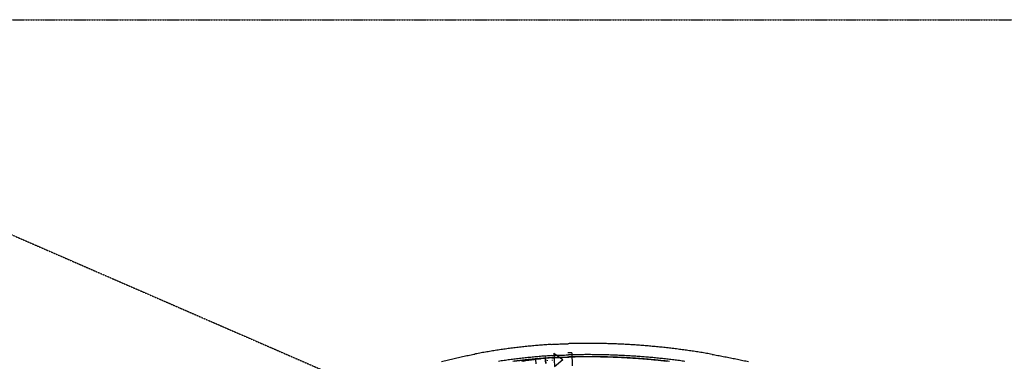
# Model space of a CAD drawing. Extents: x 0 to 10052, y 0 to 4374.
# Drawn here: x 2145 to 6351, y 2915 to 4374 of the extents above; entities that cross this region are included whole.
import ezdxf

# ---------------------------------------------------------------- set-up
doc = ezdxf.new("R2010")
doc.units = 0
doc.linetypes.add('HIDDEN', pattern=[0.375, 0.25, -0.125])
for name, color, linetype in [('ADJTRACK', 8, 'CONTINUOUS'), ('DBGSHAPE', 1, 'HIDDEN'), ('GDMARKS', 1, 'CONTINUOUS'), ('JOINTS', 7, 'CONTINUOUS'), ('RADMARKS', 3, 'CONTINUOUS'), ('RAILS', 7, 'CONTINUOUS')]:
    doc.layers.add(name, color=color, linetype=linetype)

msp = doc.modelspace()

# ---------------------------------------------------------------- linework, layer by layer
at = {"layer": 'ADJTRACK'}
for p, q in [((4409.12, 2987.16), (4402.98, 2986.74)), ((4415.26, 2987.55), (4409.12, 2987.16)), ((4415.15, 2987.54), (4421.47, 2987.94)), ((4421.47, 2987.94), (4427.78, 2988.3)), ((4427.78, 2988.3), (4434.07, 2988.63)), ((4434.07, 2988.63), (4440.34, 2988.94)), ((4440.34, 2988.94), (4446.59, 2989.21)), ((4446.59, 2989.21), (4452.81, 2989.47)), ((4452.81, 2989.47), (4459, 2989.7)), ((4459, 2989.7), (4465.17, 2989.92)), ((4465.17, 2989.92), (4471.31, 2990.12)), ((4471.31, 2990.12), (4477.43, 2990.31)), ((4477.43, 2990.31), (4483.53, 2990.48)), ((4483.53, 2990.48), (4488.58, 2990.62)), ((4492.09, 2990.72), (4488.58, 2990.62)), ((4498.22, 2990.87), (4492.09, 2990.72)), ((4504.35, 2991.01), (4498.22, 2990.87)), ((4510.49, 2991.14), (4504.35, 2991.01)), ((4516.62, 2991.26), (4510.49, 2991.14)), ((4522.75, 2991.37), (4516.62, 2991.26)), ((4528.89, 2991.46), (4522.75, 2991.37)), ((4535.02, 2991.54), (4528.89, 2991.46)), ((4541.16, 2991.61), (4535.02, 2991.54)), ((4547.29, 2991.67), (4541.16, 2991.61)), ((4553.43, 2991.71), (4547.29, 2991.67)), ((4559.56, 2991.74), (4553.43, 2991.71)), ((4565.7, 2991.76), (4559.56, 2991.74)), ((4571.83, 2991.77), (4565.7, 2991.76)), ((4577.97, 2991.76), (4571.83, 2991.77)), ((4584.1, 2991.74), (4577.97, 2991.76)), ((4590.24, 2991.71), (4584.1, 2991.74)), ((4596.37, 2991.67), (4590.24, 2991.71)), ((4602.51, 2991.61), (4596.37, 2991.67)), ((4608.64, 2991.54), (4602.51, 2991.61)), ((4614.78, 2991.46), (4608.64, 2991.54)), ((4620.91, 2991.37), (4614.78, 2991.46)), ((4627.05, 2991.27), (4620.91, 2991.37)), ((4633.18, 2991.15), (4627.05, 2991.27)), ((4639.31, 2991.02), (4633.18, 2991.15)), ((4645.45, 2990.88), (4639.31, 2991.02)), ((4651.58, 2990.72), (4645.45, 2990.88)), ((4657.71, 2990.56), (4651.58, 2990.72)), ((4663.85, 2990.38), (4657.71, 2990.56)), ((4669.98, 2990.19), (4663.85, 2990.38)), ((4676.11, 2989.98), (4669.98, 2990.19)), ((4682.24, 2989.77), (4676.11, 2989.98)), ((4688.37, 2989.54), (4682.24, 2989.77)), ((4694.5, 2989.3), (4688.37, 2989.54)), ((4700.63, 2989.04), (4694.5, 2989.3)), ((4706.76, 2988.78), (4700.63, 2989.04)), ((4712.89, 2988.5), (4706.76, 2988.78)), ((4719.02, 2988.21), (4712.89, 2988.5)), ((4725.15, 2987.91), (4719.02, 2988.21)), ((4731.27, 2987.59), (4725.15, 2987.91)), ((4737.4, 2987.26), (4731.27, 2987.59)), ((4743.53, 2986.92), (4737.4, 2987.26)), ((4749.65, 2986.57), (4743.53, 2986.92)), ((4079.23, 2944.34), (4085.28, 2945.51)), ((4085.28, 2945.51), (4089.72, 2946.36)), ((4091.74, 2946.75), (4089.72, 2946.36)), ((4097.79, 2947.89), (4091.74, 2946.75)), ((4103.84, 2949.01), (4097.79, 2947.89)), ((4109.9, 2950.12), (4103.84, 2949.01)), ((4115.95, 2951.22), (4109.9, 2950.12)), ((4122.01, 2952.31), (4115.95, 2951.22)), ((4128.08, 2953.37), (4122.01, 2952.31)), ((4134.14, 2954.43), (4128.08, 2953.37)), ((4140.21, 2955.47), (4134.14, 2954.43)), ((4146.28, 2956.5), (4140.21, 2955.47)), ((4152.35, 2957.51), (4146.28, 2956.5)), ((4158.43, 2958.51), (4152.35, 2957.51)), ((4164.51, 2959.49), (4158.43, 2958.51)), ((4170.59, 2960.46), (4164.51, 2959.49)), ((4176.67, 2961.42), (4170.59, 2960.46)), ((4182.75, 2962.36), (4176.67, 2961.42)), ((4188.84, 2963.29), (4182.75, 2962.36)), ((4194.93, 2964.2), (4188.84, 2963.29)), ((4201.02, 2965.1), (4194.93, 2964.2)), ((4207.11, 2965.98), (4201.02, 2965.1)), ((4213.21, 2966.85), (4207.11, 2965.98)), ((4219.3, 2967.71), (4213.21, 2966.85)), ((4225.4, 2968.55), (4219.3, 2967.71)), ((4231.5, 2969.38), (4225.4, 2968.55)), ((4237.6, 2970.19), (4231.5, 2969.38)), ((4243.71, 2970.99), (4237.6, 2970.19)), ((4249.82, 2971.77), (4243.71, 2970.99)), ((4255.92, 2972.54), (4249.82, 2971.77)), ((4262.03, 2973.3), (4255.92, 2972.54)), ((4268.15, 2974.04), (4262.03, 2973.3)), ((4274.26, 2974.77), (4268.15, 2974.04)), ((4280.37, 2975.48), (4274.26, 2974.77)), ((4286.49, 2976.18), (4280.37, 2975.48)), ((4292.61, 2976.87), (4286.49, 2976.18)), ((4298.73, 2977.54), (4292.61, 2976.87)), ((4304.85, 2978.19), (4298.73, 2977.54)), ((4310.97, 2978.83), (4304.85, 2978.19)), ((4317.1, 2979.46), (4310.97, 2978.83)), ((4323.22, 2980.08), (4317.1, 2979.46)), ((4329.35, 2980.67), (4323.22, 2980.08)), ((4335.48, 2981.26), (4329.35, 2980.67)), ((4341.61, 2981.83), (4335.48, 2981.26)), ((4347.74, 2982.38), (4341.61, 2981.83)), ((4353.87, 2982.93), (4347.74, 2982.38)), ((4360.01, 2983.45), (4353.87, 2982.93)), ((4366.14, 2983.97), (4360.01, 2983.45)), ((4372.28, 2984.46), (4366.14, 2983.97)), ((4378.42, 2984.95), (4372.28, 2984.46)), ((4384.56, 2985.42), (4378.42, 2984.95)), ((4390.69, 2985.87), (4384.56, 2985.42)), ((4396.84, 2986.32), (4390.69, 2985.87)), ((4402.98, 2986.74), (4396.84, 2986.32)), ((4755.77, 2986.21), (4749.65, 2986.57)), ((4761.9, 2985.83), (4755.77, 2986.21)), ((4768.02, 2985.44), (4761.9, 2985.83)), ((4774.14, 2985.04), (4768.02, 2985.44)), ((4780.26, 2984.63), (4774.14, 2985.04)), ((4786.38, 2984.2), (4780.26, 2984.63)), ((4792.5, 2983.76), (4786.38, 2984.2)), ((4798.62, 2983.31), (4792.5, 2983.76)), ((4804.74, 2982.85), (4798.62, 2983.31)), ((4810.86, 2982.37), (4804.74, 2982.85)), ((4816.97, 2981.88), (4810.86, 2982.37)), ((4823.09, 2981.38), (4816.97, 2981.88)), ((4829.2, 2980.87), (4823.09, 2981.38)), ((4835.31, 2980.35), (4829.2, 2980.87)), ((4841.42, 2979.81), (4835.31, 2980.35)), ((4847.54, 2979.26), (4841.42, 2979.81)), ((4853.64, 2978.7), (4847.54, 2979.26)), ((4859.75, 2978.12), (4853.64, 2978.7)), ((4865.86, 2977.54), (4859.75, 2978.12)), ((4871.97, 2976.94), (4865.86, 2977.54)), ((4878.07, 2976.33), (4871.97, 2976.94)), ((4884.17, 2975.7), (4878.07, 2976.33)), ((4890.28, 2975.07), (4884.17, 2975.7)), ((4896.38, 2974.42), (4890.28, 2975.07)), ((4902.48, 2973.76), (4896.38, 2974.42)), ((4908.57, 2973.09), (4902.48, 2973.76)), ((4914.67, 2972.4), (4908.57, 2973.09)), ((4920.77, 2971.7), (4914.67, 2972.4)), ((4926.86, 2970.99), (4920.77, 2971.7)), ((4932.95, 2970.27), (4926.86, 2970.99)), ((4939.04, 2969.54), (4932.95, 2970.27)), ((4945.13, 2968.79), (4939.04, 2969.54)), ((4951.22, 2968.03), (4945.13, 2968.79)), ((4957.31, 2967.26), (4951.22, 2968.03)), ((4963.39, 2966.48), (4957.31, 2967.26)), ((4969.48, 2965.68), (4963.39, 2966.48)), ((4975.56, 2964.87), (4969.48, 2965.68)), ((4981.64, 2964.05), (4975.56, 2964.87)), ((4987.72, 2963.22), (4981.64, 2964.05)), ((4993.79, 2962.38), (4987.72, 2963.22)), ((4999.87, 2961.52), (4993.79, 2962.38)), ((5005.94, 2960.65), (4999.87, 2961.52)), ((5012.01, 2959.77), (5005.94, 2960.65)), ((5018.08, 2958.88), (5012.01, 2959.77)), ((5024.15, 2957.97), (5018.08, 2958.88)), ((5030.22, 2957.05), (5024.15, 2957.97)), ((5036.28, 2956.12), (5030.22, 2957.05)), ((5042.34, 2955.18), (5036.28, 2956.12)), ((5048.4, 2954.23), (5042.34, 2955.18)), ((5054.46, 2953.26), (5048.4, 2954.23)), ((5060.52, 2952.28), (5054.46, 2953.26)), ((5066.57, 2951.29), (5060.52, 2952.28)), ((5072.62, 2950.28), (5066.57, 2951.29)), ((5078.67, 2949.27), (5072.62, 2950.28)), ((5084.72, 2948.24), (5078.67, 2949.27)), ((5090.77, 2947.2), (5084.72, 2948.24)), ((5096.81, 2946.15), (5090.77, 2947.2)), ((5102.86, 2945.08), (5096.81, 2946.15)), ((5102.86, 2945.08), (5108.87, 2944.01)), ((3946.93, 2914.92), (3952.91, 2916.41)), ((3952.91, 2916.41), (3958.89, 2917.89)), ((3958.89, 2917.89), (3964.88, 2919.35)), ((3964.88, 2919.35), (3970.87, 2920.79)), ((3970.87, 2920.79), (3976.86, 2922.23)), ((3976.86, 2922.23), (3982.85, 2923.64)), ((3982.85, 2923.64), (3988.85, 2925.04)), ((3988.85, 2925.04), (3994.86, 2926.43)), ((3994.86, 2926.43), (4000.86, 2927.81)), ((4000.86, 2927.81), (4006.87, 2929.17)), ((4006.87, 2929.17), (4012.88, 2930.51)), ((4012.88, 2930.51), (4018.9, 2931.84)), ((4018.9, 2931.84), (4024.92, 2933.16)), ((4024.92, 2933.16), (4030.94, 2934.46)), ((4030.94, 2934.46), (4036.97, 2935.74)), ((4036.97, 2935.74), (4043, 2937.02)), ((4043, 2937.02), (4049.03, 2938.27)), ((4049.03, 2938.27), (4055.06, 2939.52)), ((4055.06, 2939.52), (4061.1, 2940.75)), ((4061.1, 2940.75), (4067.14, 2941.96)), ((4067.14, 2941.96), (4073.18, 2943.16)), ((4073.18, 2943.16), (4079.23, 2944.34)), ((4196.01, 2915.82), (4190.04, 2914.91)), ((4201.99, 2916.72), (4196.01, 2915.82)), ((4207.97, 2917.6), (4201.99, 2916.72)), ((4213.95, 2918.47), (4207.97, 2917.6)), ((4219.93, 2919.33), (4213.95, 2918.47)), ((4225.92, 2920.17), (4219.93, 2919.33)), ((4231.91, 2920.99), (4225.92, 2920.17)), ((4237.9, 2921.8), (4231.91, 2920.99)), ((4243.89, 2922.6), (4237.9, 2921.8)), ((4249.88, 2923.39), (4243.89, 2922.6)), ((4255.88, 2924.16), (4249.88, 2923.39)), ((4261.87, 2924.91), (4255.88, 2924.16)), ((4267.87, 2925.66), (4261.87, 2924.91)), ((4273.87, 2926.38), (4267.87, 2925.66)), ((4279.88, 2927.1), (4273.87, 2926.38)), ((4285.88, 2927.8), (4279.88, 2927.1)), ((4291.88, 2928.49), (4285.88, 2927.8)), ((4297.89, 2929.16), (4291.88, 2928.49)), ((4303.9, 2929.82), (4297.89, 2929.16)), ((4309.91, 2930.46), (4303.9, 2929.82)), ((4315.92, 2931.09), (4309.91, 2930.46)), ((4321.93, 2931.71), (4315.92, 2931.09)), ((4327.95, 2932.31), (4321.93, 2931.71)), ((4333.96, 2932.9), (4327.95, 2932.31)), ((4339.98, 2933.47), (4333.96, 2932.9)), ((4346, 2934.03), (4339.98, 2933.47)), ((4352.02, 2934.58), (4346, 2934.03)), ((4358.04, 2935.11), (4352.02, 2934.58)), ((4364.06, 2935.63), (4358.04, 2935.11)), ((4370.09, 2936.13), (4364.06, 2935.63)), ((4376.11, 2936.62), (4370.09, 2936.13)), ((4382.14, 2937.09), (4376.11, 2936.62)), ((4388.16, 2937.55), (4382.14, 2937.09)), ((4394.19, 2938), (4388.16, 2937.55)), ((4400.22, 2938.44), (4394.19, 2938)), ((4406.25, 2938.85), (4400.22, 2938.44)), ((4412.28, 2939.26), (4406.25, 2938.85)), ((4418.31, 2939.65), (4412.28, 2939.26)), ((4418.26, 2939.64), (4424.34, 2940.02)), ((4424.34, 2940.02), (4430.42, 2940.37)), ((4430.42, 2940.37), (4436.5, 2940.69)), ((4436.5, 2940.69), (4442.57, 2940.99)), ((4442.57, 2940.99), (4448.63, 2941.26)), ((4448.63, 2941.26), (4454.69, 2941.51)), ((4454.69, 2941.51), (4460.74, 2941.73)), ((4460.74, 2941.73), (4466.79, 2941.95)), ((4466.79, 2941.95), (4472.83, 2942.14)), ((4472.83, 2942.14), (4478.86, 2942.33)), ((4478.86, 2942.33), (4484.88, 2942.5)), ((4484.88, 2942.5), (4489.9, 2942.64)), ((4493.35, 2942.73), (4489.9, 2942.64)), ((4499.38, 2942.89), (4493.35, 2942.73)), ((4505.42, 2943.03), (4499.38, 2942.89)), ((4511.46, 2943.15), (4505.42, 2943.03)), ((4517.49, 2943.27), (4511.46, 2943.15)), ((4523.53, 2943.37), (4517.49, 2943.27)), ((4529.57, 2943.47), (4523.53, 2943.37)), ((4535.61, 2943.55), (4529.57, 2943.47)), ((4541.64, 2943.61), (4535.61, 2943.55)), ((4547.68, 2943.67), (4541.64, 2943.61)), ((4553.72, 2943.71), (4547.68, 2943.67)), ((4559.76, 2943.74), (4553.72, 2943.71)), ((4565.8, 2943.76), (4559.76, 2943.74)), ((4571.84, 2943.77), (4565.8, 2943.76)), ((4577.87, 2943.76), (4571.84, 2943.77)), ((4583.91, 2943.74), (4577.87, 2943.76)), ((4589.95, 2943.71), (4583.91, 2943.74)), ((4595.99, 2943.67), (4589.95, 2943.71)), ((4602.03, 2943.61), (4595.99, 2943.67)), ((4608.06, 2943.55), (4602.03, 2943.61)), ((4614.1, 2943.47), (4608.06, 2943.55)), ((4620.14, 2943.38), (4614.1, 2943.47)), ((4626.18, 2943.27), (4620.14, 2943.38)), ((4632.21, 2943.16), (4626.18, 2943.27)), ((4638.25, 2943.03), (4632.21, 2943.16)), ((4644.29, 2942.89), (4638.25, 2943.03)), ((4650.32, 2942.74), (4644.29, 2942.89)), ((4656.36, 2942.58), (4650.32, 2942.74)), ((4662.4, 2942.4), (4656.36, 2942.58)), ((4668.43, 2942.21), (4662.4, 2942.4)), ((4674.47, 2942.01), (4668.43, 2942.21)), ((4680.5, 2941.8), (4674.47, 2942.01)), ((4686.54, 2941.57), (4680.5, 2941.8)), ((4692.57, 2941.34), (4686.54, 2941.57)), ((4698.6, 2941.09), (4692.57, 2941.34)), ((4704.63, 2940.82), (4698.6, 2941.09)), ((4710.67, 2940.55), (4704.63, 2940.82)), ((4716.7, 2940.27), (4710.67, 2940.55)), ((4722.73, 2939.97), (4716.7, 2940.27)), ((4728.76, 2939.66), (4722.73, 2939.97)), ((4734.79, 2939.33), (4728.76, 2939.66)), ((4740.82, 2939), (4734.79, 2939.33)), ((4746.85, 2938.65), (4740.82, 2939)), ((4752.87, 2938.29), (4746.85, 2938.65)), ((4758.9, 2937.92), (4752.87, 2938.29)), ((4764.93, 2937.54), (4758.9, 2937.92)), ((4770.95, 2937.15), (4764.93, 2937.54)), ((4776.98, 2936.74), (4770.95, 2937.15)), ((4783, 2936.32), (4776.98, 2936.74)), ((4789.02, 2935.89), (4783, 2936.32)), ((4795.05, 2935.44), (4789.02, 2935.89)), ((4801.07, 2934.99), (4795.05, 2935.44)), ((4807.09, 2934.52), (4801.07, 2934.99)), ((4813.11, 2934.04), (4807.09, 2934.52)), ((4819.12, 2933.55), (4813.11, 2934.04)), ((4825.14, 2933.04), (4819.12, 2933.55)), ((4831.16, 2932.53), (4825.14, 2933.04)), ((4837.17, 2932), (4831.16, 2932.53)), ((4843.19, 2931.46), (4837.17, 2932)), ((4849.2, 2930.9), (4843.19, 2931.46)), ((4855.21, 2930.34), (4849.2, 2930.9)), ((4861.22, 2929.76), (4855.21, 2930.34)), ((4867.23, 2929.17), (4861.22, 2929.76)), ((4873.24, 2928.57), (4867.23, 2929.17)), ((4879.25, 2927.96), (4873.24, 2928.57)), ((4885.25, 2927.33), (4879.25, 2927.96)), ((4891.26, 2926.69), (4885.25, 2927.33)), ((4897.26, 2926.04), (4891.26, 2926.69)), ((4903.26, 2925.38), (4897.26, 2926.04)), ((4909.26, 2924.71), (4903.26, 2925.38)), ((4915.26, 2924.02), (4909.26, 2924.71)), ((4921.26, 2923.32), (4915.26, 2924.02)), ((4927.26, 2922.61), (4921.26, 2923.32)), ((4933.25, 2921.89), (4927.26, 2922.61)), ((4939.25, 2921.15), (4933.25, 2921.89)), ((4945.24, 2920.41), (4939.25, 2921.15)), ((4951.23, 2919.65), (4945.24, 2920.41)), ((4957.22, 2918.88), (4951.23, 2919.65)), ((4963.2, 2918.09), (4957.22, 2918.88)), ((4969.19, 2917.3), (4963.2, 2918.09)), ((4975.17, 2916.49), (4969.19, 2917.3)), ((4981.16, 2915.67), (4975.17, 2916.49)), ((4987.14, 2914.84), (4981.16, 2915.67)), ((5108.87, 2944.01), (5114.88, 2942.93)), ((5114.88, 2942.93), (5120.89, 2941.84)), ((5120.89, 2941.84), (5126.89, 2940.74)), ((5126.89, 2940.74), (5132.9, 2939.64)), ((5132.9, 2939.64), (5138.9, 2938.52)), ((5138.9, 2938.52), (5144.9, 2937.39)), ((5144.9, 2937.39), (5150.9, 2936.25)), ((5150.9, 2936.25), (5156.9, 2935.11)), ((5156.9, 2935.11), (5162.9, 2933.95)), ((5162.9, 2933.95), (5168.89, 2932.78)), ((5168.89, 2932.78), (5174.89, 2931.61)), ((5174.89, 2931.61), (5180.88, 2930.42)), ((5180.88, 2930.42), (5186.86, 2929.23)), ((5186.86, 2929.23), (5192.85, 2928.02)), ((5192.85, 2928.02), (5198.84, 2926.81)), ((5198.84, 2926.81), (5204.82, 2925.59)), ((5204.82, 2925.59), (5210.8, 2924.35)), ((5210.8, 2924.35), (5216.78, 2923.11)), ((5216.78, 2923.11), (5222.76, 2921.86)), ((5222.76, 2921.86), (5228.73, 2920.6)), ((5228.73, 2920.6), (5234.7, 2919.33)), ((5234.7, 2919.33), (5240.68, 2918.05)), ((5240.68, 2918.05), (5246.64, 2916.76)), ((5246.64, 2916.76), (5252.61, 2915.46)), ((5252.61, 2915.46), (5258.58, 2914.15))]:
    msp.add_line(p, q, dxfattribs=at)
at = {"layer": 'DBGSHAPE'}
for q in [(10052.11, 4374.43), (10052.11, 0)]:
    msp.add_line((0, 4374.43), q, dxfattribs=at)
at = {"layer": 'GDMARKS'}
for p, q in [((4368.15, 2923.76), (4367.56, 2928.89)), ((4391.59, 2932.21), (4390.25, 2932.11)), ((4392.25, 2905.36), (4390.25, 2932.11)), ((4393.57, 2905.46), (4391.59, 2932.21)), ((4397.37, 2926.95), (4397, 2931.19)), ((4397.95, 2920.56), (4398.14, 2917.9)), ((4419.4, 2922.02), (4419.57, 2919.36)), ((4419.43, 2922.02), (4419.6, 2919.36)), ((4419.43, 2922.02), (4419.6, 2919.36))]:
    msp.add_line(p, q, dxfattribs=at)
at = {"layer": 'JOINTS'}
for p, q in [((4299.03, 2918.89), (4298.66, 2922.2)), ((4339.17, 2923.59), (4339.61, 2920.29)), ((4419.03, 2928.42), (4418.76, 2932.66))]:
    msp.add_line(p, q, dxfattribs=at)
at = {"layer": 'RADMARKS'}
for p, q in [((4426.62, 2949.42), (4429.87, 2893.02)), ((4426.62, 2949.42), (4465.87, 2922.91)), ((4503.24, 2952.25), (4487.21, 2951.82)), ((4503.24, 2952.25), (4504.73, 2895.78)), ((4351.63, 2904.52), (4349.34, 2923.21)), ((4429.87, 2893.02), (4465.87, 2922.91))]:
    msp.add_line(p, q, dxfattribs=at)
at = {"layer": 'RAILS'}
for p, q in [((4256.97, 2915.56), (4251, 2914.79)), ((4262.95, 2916.31), (4256.97, 2915.56)), ((4263.06, 2915.4), (4257.09, 2914.65)), ((4268.93, 2917.05), (4262.95, 2916.31)), ((4269.04, 2916.14), (4263.06, 2915.4)), ((4274.91, 2917.78), (4268.93, 2917.05)), ((4275.02, 2916.87), (4269.04, 2916.14)), ((4280.89, 2918.49), (4274.91, 2917.78)), ((4281, 2917.58), (4275.02, 2916.87)), ((4286.87, 2919.19), (4280.89, 2918.49)), ((4286.98, 2918.28), (4281, 2917.58)), ((4292.86, 2919.87), (4286.87, 2919.19)), ((4292.96, 2918.96), (4286.98, 2918.28)), ((4295.61, 2916.09), (4289.68, 2915.03)), ((4298.84, 2920.54), (4292.86, 2919.87)), ((4298.95, 2919.63), (4292.96, 2918.96)), ((4301.55, 2917.13), (4295.61, 2916.09)), ((4301.68, 2916.22), (4295.74, 2915.19)), ((4304.83, 2921.2), (4298.84, 2920.54)), ((4304.93, 2920.29), (4298.95, 2919.63)), ((4307.49, 2918.12), (4301.55, 2917.13)), ((4307.62, 2917.22), (4301.68, 2916.22)), ((4310.82, 2921.84), (4304.83, 2921.2)), ((4310.92, 2920.93), (4304.93, 2920.29)), ((4313.44, 2919.09), (4307.49, 2918.12)), ((4313.56, 2918.18), (4307.62, 2917.22)), ((4316.81, 2922.47), (4310.82, 2921.84)), ((4316.91, 2921.56), (4310.92, 2920.93)), ((4319.39, 2920.01), (4313.44, 2919.09)), ((4319.52, 2919.1), (4313.56, 2918.18)), ((4322.81, 2923.08), (4316.81, 2922.47)), ((4322.9, 2922.17), (4316.91, 2921.56)), ((4325.35, 2920.9), (4319.39, 2920.01)), ((4325.47, 2920), (4319.52, 2919.1)), ((4328.8, 2923.68), (4322.81, 2923.08)), ((4328.89, 2922.77), (4322.9, 2922.17)), ((4331.31, 2921.76), (4325.35, 2920.9)), ((4331.43, 2920.85), (4325.47, 2920)), ((4334.8, 2924.27), (4328.8, 2923.68)), ((4334.89, 2923.36), (4328.89, 2922.77)), ((4337.28, 2922.58), (4331.31, 2921.76)), ((4337.4, 2921.67), (4331.43, 2920.85)), ((4340.79, 2924.84), (4334.8, 2924.27)), ((4340.88, 2923.93), (4334.89, 2923.36)), ((4343.26, 2923.37), (4337.28, 2922.58)), ((4343.37, 2922.46), (4337.4, 2921.67)), ((4346.79, 2925.4), (4340.79, 2924.84)), ((4346.88, 2924.49), (4340.88, 2923.93)), ((4349.23, 2924.12), (4343.26, 2923.37)), ((4349.34, 2923.21), (4343.37, 2922.46)), ((4352.79, 2925.94), (4346.79, 2925.4)), ((4352.87, 2925.03), (4346.88, 2924.49)), ((4349.91, 2924.2), (4349.23, 2924.12)), ((4349.23, 2924.12), (4349.23, 2924.12)), ((4349.99, 2923.29), (4349.34, 2923.21)), ((4349.34, 2923.21), (4349.34, 2923.21)), ((4355.89, 2924.92), (4349.91, 2924.2)), ((4355.97, 2924.01), (4349.99, 2923.29)), ((4358.79, 2926.47), (4352.79, 2925.94)), ((4358.87, 2925.56), (4352.87, 2925.03)), ((4361.87, 2925.63), (4355.89, 2924.92)), ((4361.95, 2924.72), (4355.97, 2924.01)), ((4364.79, 2926.99), (4358.79, 2926.47)), ((4364.87, 2926.08), (4358.87, 2925.56)), ((4367.86, 2926.33), (4361.87, 2925.63)), ((4367.93, 2925.41), (4361.95, 2924.72)), ((4370.8, 2927.49), (4364.79, 2926.99)), ((4370.87, 2926.58), (4364.87, 2926.08)), ((4373.27, 2926.02), (4367.93, 2925.41)), ((4376.8, 2927.98), (4370.8, 2927.49)), ((4376.88, 2927.07), (4370.87, 2926.58)), ((4379.25, 2926.69), (4373.27, 2926.02)), ((4382.81, 2928.45), (4376.8, 2927.98)), ((4382.88, 2927.54), (4376.88, 2927.07)), ((4385.24, 2927.35), (4379.25, 2926.69)), ((4388.81, 2928.91), (4382.81, 2928.45)), ((4388.88, 2928), (4382.88, 2927.54)), ((4391.23, 2927.99), (4385.24, 2927.35)), ((4394.82, 2929.36), (4388.81, 2928.91)), ((4394.89, 2928.44), (4388.88, 2928)), ((4397.22, 2928.61), (4391.23, 2927.99)), ((4400.83, 2929.79), (4394.82, 2929.36)), ((4400.89, 2928.88), (4394.89, 2928.44)), ((4397.22, 2928.61), (4397.22, 2928.61)), ((4406.84, 2930.21), (4400.83, 2929.79)), ((4406.9, 2929.29), (4400.89, 2928.88)), ((4412.85, 2930.61), (4406.84, 2930.21)), ((4412.91, 2929.7), (4406.9, 2929.29)), ((4418.86, 2931), (4412.85, 2930.61)), ((4418.92, 2930.09), (4412.91, 2929.7)), ((4418.82, 2931), (4424.86, 2931.37)), ((4418.88, 2930.08), (4424.91, 2930.46)), ((4424.86, 2931.37), (4430.9, 2931.72)), ((4424.91, 2930.46), (4430.95, 2930.8)), ((4430.9, 2931.72), (4436.93, 2932.04)), ((4430.95, 2930.8), (4436.98, 2931.12)), ((4436.93, 2932.04), (4442.97, 2932.33)), ((4436.98, 2931.12), (4443.01, 2931.42)), ((4442.97, 2932.33), (4449, 2932.6)), ((4443.01, 2931.42), (4449.04, 2931.68)), ((4449, 2932.6), (4455.03, 2932.85)), ((4449.04, 2931.68), (4455.07, 2931.93)), ((4455.03, 2932.85), (4461.06, 2933.07)), ((4455.07, 2931.93), (4461.09, 2932.16)), ((4461.06, 2933.07), (4467.08, 2933.28)), ((4461.09, 2932.16), (4467.11, 2932.37)), ((4467.08, 2933.28), (4473.1, 2933.48)), ((4467.11, 2932.37), (4473.13, 2932.56)), ((4473.1, 2933.48), (4479.12, 2933.66)), ((4473.13, 2932.56), (4479.14, 2932.75)), ((4479.12, 2933.66), (4485.13, 2933.84)), ((4479.14, 2932.75), (4485.15, 2932.92)), ((4485.13, 2933.84), (4490.13, 2933.98)), ((4485.15, 2932.92), (4490.16, 2933.06)), ((4493.57, 2934.07), (4490.13, 2933.98)), ((4493.6, 2933.15), (4490.16, 2933.06)), ((4499.59, 2934.22), (4493.57, 2934.07)), ((4499.61, 2933.31), (4493.6, 2933.15)), ((4505.61, 2934.36), (4499.59, 2934.22)), ((4505.63, 2933.45), (4499.61, 2933.31)), ((4511.63, 2934.49), (4505.61, 2934.36)), ((4511.65, 2933.57), (4505.63, 2933.45)), ((4517.65, 2934.61), (4511.63, 2934.49)), ((4517.67, 2933.69), (4511.65, 2933.57)), ((4523.67, 2934.71), (4517.65, 2934.61)), ((4523.69, 2933.79), (4517.67, 2933.69)), ((4529.69, 2934.8), (4523.67, 2934.71)), ((4529.7, 2933.88), (4523.69, 2933.79)), ((4535.71, 2934.88), (4529.69, 2934.8)), ((4535.72, 2933.96), (4529.7, 2933.88)), ((4541.73, 2934.95), (4535.71, 2934.88)), ((4541.74, 2934.03), (4535.72, 2933.96)), ((4547.75, 2935), (4541.73, 2934.95)), ((4547.76, 2934.08), (4541.74, 2934.03)), ((4553.77, 2935.04), (4547.75, 2935)), ((4553.78, 2934.13), (4547.76, 2934.08)), ((4559.79, 2935.07), (4553.77, 2935.04)), ((4559.8, 2934.16), (4553.78, 2934.13)), ((4565.81, 2935.09), (4559.79, 2935.07)), ((4565.82, 2934.18), (4559.8, 2934.16)), ((4571.84, 2935.1), (4565.81, 2935.09)), ((4571.84, 2934.18), (4565.82, 2934.18)), ((4577.86, 2935.09), (4571.84, 2935.1)), ((4577.85, 2934.18), (4571.84, 2934.18)), ((4583.87, 2934.16), (4577.85, 2934.18)), ((4583.88, 2935.08), (4577.86, 2935.09)), ((4589.89, 2934.13), (4583.87, 2934.16)), ((4589.9, 2935.05), (4583.88, 2935.08)), ((4595.91, 2934.09), (4589.89, 2934.13)), ((4595.92, 2935), (4589.9, 2935.05)), ((4601.93, 2934.03), (4595.91, 2934.09)), ((4601.94, 2934.95), (4595.92, 2935)), ((4607.95, 2933.97), (4601.93, 2934.03)), ((4607.96, 2934.88), (4601.94, 2934.95)), ((4613.97, 2933.89), (4607.95, 2933.97)), ((4613.98, 2934.8), (4607.96, 2934.88)), ((4619.99, 2933.8), (4613.97, 2933.89)), ((4620, 2934.71), (4613.98, 2934.8)), ((4626, 2933.69), (4619.99, 2933.8)), ((4626.02, 2934.61), (4620, 2934.71)), ((4632.02, 2933.58), (4626, 2933.69)), ((4632.04, 2934.49), (4626.02, 2934.61)), ((4638.04, 2933.45), (4632.02, 2933.58)), ((4638.06, 2934.37), (4632.04, 2934.49)), ((4644.06, 2933.31), (4638.04, 2933.45)), ((4644.08, 2934.23), (4638.06, 2934.37)), ((4650.07, 2933.16), (4644.06, 2933.31)), ((4650.1, 2934.08), (4644.08, 2934.23)), ((4656.09, 2933), (4650.07, 2933.16)), ((4656.12, 2933.91), (4650.1, 2934.08)), ((4662.11, 2932.82), (4656.09, 2933)), ((4662.13, 2933.74), (4656.12, 2933.91)), ((4668.12, 2932.63), (4662.11, 2932.82)), ((4668.15, 2933.55), (4662.13, 2933.74)), ((4674.14, 2932.43), (4668.12, 2932.63)), ((4674.17, 2933.35), (4668.15, 2933.55)), ((4680.15, 2932.22), (4674.14, 2932.43)), ((4680.19, 2933.14), (4674.17, 2933.35)), ((4686.17, 2932), (4680.15, 2932.22)), ((4686.2, 2932.91), (4680.19, 2933.14)), ((4692.18, 2931.76), (4686.17, 2932)), ((4692.22, 2932.68), (4686.2, 2932.91)), ((4698.2, 2931.51), (4692.18, 2931.76)), ((4698.24, 2932.43), (4692.22, 2932.68)), ((4704.21, 2931.25), (4698.2, 2931.51)), ((4704.25, 2932.17), (4698.24, 2932.43)), ((4710.22, 2930.98), (4704.21, 2931.25)), ((4710.27, 2931.89), (4704.25, 2932.17)), ((4716.24, 2930.69), (4710.22, 2930.98)), ((4716.28, 2931.61), (4710.27, 2931.89)), ((4722.25, 2930.4), (4716.24, 2930.69)), ((4722.29, 2931.31), (4716.28, 2931.61)), ((4728.26, 2930.09), (4722.25, 2930.4)), ((4728.31, 2931), (4722.29, 2931.31)), ((4734.27, 2929.77), (4728.26, 2930.09)), ((4734.32, 2930.68), (4728.31, 2931)), ((4740.28, 2929.43), (4734.27, 2929.77)), ((4740.33, 2930.35), (4734.32, 2930.68)), ((4746.29, 2929.09), (4740.28, 2929.43)), ((4746.34, 2930), (4740.33, 2930.35)), ((4752.3, 2928.73), (4746.29, 2929.09)), ((4752.35, 2929.64), (4746.34, 2930)), ((4758.3, 2928.36), (4752.3, 2928.73)), ((4758.36, 2929.27), (4752.35, 2929.64)), ((4764.31, 2927.98), (4758.3, 2928.36)), ((4764.37, 2928.89), (4758.36, 2929.27)), ((4770.32, 2927.58), (4764.31, 2927.98)), ((4770.38, 2928.5), (4764.37, 2928.89)), ((4776.32, 2927.18), (4770.32, 2927.58)), ((4776.38, 2928.09), (4770.38, 2928.5)), ((4782.33, 2926.76), (4776.32, 2927.18)), ((4782.39, 2927.67), (4776.38, 2928.09)), ((4788.33, 2926.33), (4782.33, 2926.76)), ((4788.4, 2927.24), (4782.39, 2927.67)), ((4794.33, 2925.89), (4788.33, 2926.33)), ((4794.4, 2926.8), (4788.4, 2927.24)), ((4800.33, 2925.43), (4794.33, 2925.89)), ((4800.4, 2926.35), (4794.4, 2926.8)), ((4806.33, 2924.97), (4800.33, 2925.43)), ((4806.41, 2925.88), (4800.4, 2926.35)), ((4812.33, 2924.49), (4806.33, 2924.97)), ((4812.41, 2925.4), (4806.41, 2925.88)), ((4818.33, 2924), (4812.33, 2924.49)), ((4818.41, 2924.91), (4812.41, 2925.4)), ((4824.33, 2923.49), (4818.33, 2924)), ((4824.41, 2924.41), (4818.41, 2924.91)), ((4830.33, 2922.98), (4824.33, 2923.49)), ((4830.41, 2923.89), (4824.41, 2924.41)), ((4836.32, 2922.45), (4830.33, 2922.98)), ((4836.41, 2923.36), (4830.41, 2923.89)), ((4842.32, 2921.91), (4836.32, 2922.45)), ((4842.4, 2922.82), (4836.41, 2923.36)), ((4848.31, 2921.36), (4842.32, 2921.91)), ((4848.4, 2922.27), (4842.4, 2922.82)), ((4854.31, 2920.8), (4848.31, 2921.36)), ((4854.39, 2921.71), (4848.4, 2922.27)), ((4860.3, 2920.22), (4854.31, 2920.8)), ((4860.39, 2921.13), (4854.39, 2921.71)), ((4866.29, 2919.63), (4860.3, 2920.22)), ((4866.38, 2920.55), (4860.39, 2921.13)), ((4872.28, 2919.03), (4866.29, 2919.63)), ((4872.37, 2919.95), (4866.38, 2920.55)), ((4878.26, 2918.42), (4872.28, 2919.03)), ((4878.36, 2919.33), (4872.37, 2919.95)), ((4884.25, 2917.8), (4878.26, 2918.42)), ((4884.35, 2918.71), (4878.36, 2919.33)), ((4890.24, 2917.16), (4884.25, 2917.8)), ((4890.33, 2918.07), (4884.35, 2918.71)), ((4896.22, 2916.52), (4890.24, 2917.16)), ((4896.32, 2917.43), (4890.33, 2918.07)), ((4902.2, 2915.86), (4896.22, 2916.52)), ((4902.3, 2916.77), (4896.32, 2917.43)), ((4908.18, 2915.18), (4902.2, 2915.86)), ((4908.29, 2916.09), (4902.3, 2916.77)), ((4914.27, 2915.41), (4908.29, 2916.09)), ((4920.25, 2914.71), (4914.27, 2915.41))]:
    msp.add_line(p, q, dxfattribs=at)

doc.saveas('drawing.dxf')
